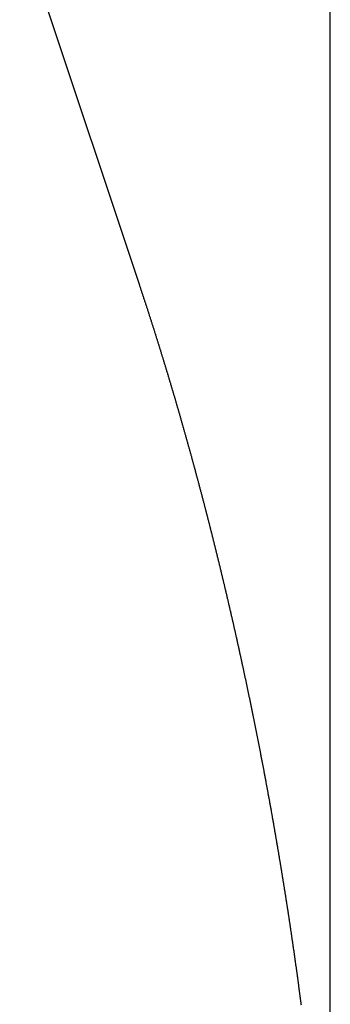
# Model space of a CAD drawing. Units: inches. Extents: x 11 to 407, y 4 to 292.
# Drawn here: x 173 to 174, y 231 to 231 of the extents above; entities that cross this region are included whole.
import ezdxf

# ---------------------------------------------------------------- set-up
doc = ezdxf.new("R2010")
doc.units = ezdxf.units.IN
doc.header["$MEASUREMENT"] = 0
doc.layers.add('M1', color=7, linetype='Continuous')

msp = doc.modelspace()

# ---------------------------------------------------------------- linework, layer by layer
at = {"layer": 'M1'}
for p, q in [((173.5844, 230.71539), (173.5844, 235.21465)), ((173.4344, 231.44037), (173.49209, 231.26731)), ((173.49209, 231.26731), (173.49221, 231.26694)), ((173.49221, 231.26694), (173.49233, 231.26658)), ((173.49233, 231.26658), (173.49245, 231.26621)), ((173.49245, 231.26621), (173.49257, 231.26585)), ((173.49257, 231.26585), (173.49269, 231.26548)), ((173.49269, 231.26548), (173.49281, 231.26512)), ((173.49281, 231.26512), (173.49293, 231.26475)), ((173.49293, 231.26475), (173.49306, 231.26439)), ((173.49306, 231.26439), (173.49318, 231.26402)), ((173.49318, 231.26402), (173.4933, 231.26365)), ((173.4933, 231.26365), (173.49342, 231.26329)), ((173.49342, 231.26329), (173.49354, 231.26292)), ((173.49354, 231.26292), (173.49366, 231.26256)), ((173.49366, 231.26256), (173.49378, 231.26219)), ((173.49378, 231.26219), (173.4939, 231.26183)), ((173.4939, 231.26183), (173.49402, 231.26146)), ((173.49402, 231.26146), (173.49414, 231.26109)), ((173.49414, 231.26109), (173.49426, 231.26073)), ((173.49426, 231.26073), (173.49438, 231.26036)), ((173.49438, 231.26036), (173.4945, 231.26)), ((173.4945, 231.26), (173.49462, 231.25963)), ((173.49462, 231.25963), (173.49474, 231.25926)), ((173.49474, 231.25926), (173.49486, 231.2589)), ((173.49486, 231.2589), (173.49498, 231.25853)), ((173.49498, 231.25853), (173.4951, 231.25817)), ((173.4951, 231.25817), (173.49522, 231.2578)), ((173.49522, 231.2578), (173.49534, 231.25743)), ((173.49534, 231.25743), (173.49546, 231.25707)), ((173.49546, 231.25707), (173.49558, 231.2567)), ((173.49558, 231.2567), (173.4957, 231.25634)), ((173.4957, 231.25634), (173.49582, 231.25597)), ((173.49582, 231.25597), (173.49594, 231.2556)), ((173.49594, 231.2556), (173.49606, 231.25524)), ((173.49606, 231.25524), (173.49617, 231.25487)), ((173.49617, 231.25487), (173.49629, 231.25451)), ((173.49629, 231.25451), (173.49641, 231.25414)), ((173.49641, 231.25414), (173.49653, 231.25377)), ((173.49653, 231.25377), (173.49665, 231.25341)), ((173.49665, 231.25341), (173.49677, 231.25304)), ((173.49677, 231.25304), (173.49688, 231.25267)), ((173.49688, 231.25267), (173.497, 231.25231)), ((173.497, 231.25231), (173.49712, 231.25194)), ((173.49712, 231.25194), (173.49724, 231.25157)), ((173.49724, 231.25157), (173.49736, 231.25121)), ((173.49736, 231.25121), (173.49747, 231.25084)), ((173.49747, 231.25084), (173.49759, 231.25047)), ((173.49759, 231.25047), (173.49771, 231.25011)), ((173.49771, 231.25011), (173.49782, 231.24974)), ((173.49782, 231.24974), (173.49794, 231.24937)), ((173.49794, 231.24937), (173.49806, 231.24901)), ((173.49806, 231.24901), (173.49818, 231.24864)), ((173.49818, 231.24864), (173.49829, 231.24827)), ((173.49829, 231.24827), (173.49841, 231.24791)), ((173.49841, 231.24791), (173.49853, 231.24754)), ((173.49853, 231.24754), (173.49864, 231.24717)), ((173.49864, 231.24717), (173.49876, 231.24681)), ((173.49876, 231.24681), (173.49888, 231.24644)), ((173.49888, 231.24644), (173.49899, 231.24607)), ((173.49899, 231.24607), (173.49911, 231.2457)), ((173.49911, 231.2457), (173.49923, 231.24534)), ((173.49923, 231.24534), (173.49934, 231.24497)), ((173.49934, 231.24497), (173.49946, 231.2446)), ((173.49946, 231.2446), (173.49957, 231.24423)), ((173.49957, 231.24423), (173.49969, 231.24387)), ((173.49969, 231.24387), (173.49981, 231.2435)), ((173.49981, 231.2435), (173.49992, 231.24313)), ((173.49992, 231.24313), (173.50004, 231.24276)), ((173.50004, 231.24276), (173.50015, 231.24239)), ((173.50015, 231.24239), (173.50027, 231.24203)), ((173.50027, 231.24203), (173.50038, 231.24166)), ((173.50038, 231.24166), (173.5005, 231.24129)), ((173.5005, 231.24129), (173.50061, 231.24092)), ((173.50061, 231.24092), (173.50073, 231.24055)), ((173.50073, 231.24055), (173.50084, 231.24019)), ((173.50084, 231.24019), (173.50096, 231.23982)), ((173.50096, 231.23982), (173.50107, 231.23945)), ((173.50107, 231.23945), (173.50119, 231.23908)), ((173.50119, 231.23908), (173.5013, 231.23872)), ((173.5013, 231.23872), (173.50142, 231.23835)), ((173.50142, 231.23835), (173.50153, 231.23798)), ((173.50153, 231.23798), (173.50165, 231.23761)), ((173.50165, 231.23761), (173.50176, 231.23725)), ((173.50176, 231.23725), (173.50188, 231.23688)), ((173.50188, 231.23688), (173.50199, 231.23651)), ((173.50199, 231.23651), (173.5021, 231.23614)), ((173.5021, 231.23614), (173.50222, 231.23578)), ((173.50222, 231.23578), (173.50233, 231.23541)), ((173.50233, 231.23541), (173.50244, 231.23504)), ((173.50244, 231.23504), (173.50256, 231.23468)), ((173.50256, 231.23468), (173.50267, 231.23431)), ((173.50267, 231.23431), (173.50278, 231.23394)), ((173.50278, 231.23394), (173.5029, 231.23358)), ((173.5029, 231.23358), (173.50301, 231.23321)), ((173.50301, 231.23321), (173.50312, 231.23284)), ((173.50312, 231.23284), (173.50323, 231.23248)), ((173.50323, 231.23248), (173.50335, 231.23211)), ((173.50335, 231.23211), (173.50346, 231.23174)), ((173.50346, 231.23174), (173.50357, 231.23138)), ((173.50357, 231.23138), (173.50368, 231.23101)), ((173.50368, 231.23101), (173.5038, 231.23064)), ((173.5038, 231.23064), (173.50391, 231.23028)), ((173.50391, 231.23028), (173.50402, 231.22991)), ((173.50402, 231.22991), (173.50413, 231.22954)), ((173.50413, 231.22954), (173.50424, 231.22918)), ((173.50424, 231.22918), (173.50436, 231.22881)), ((173.50436, 231.22881), (173.50447, 231.22844)), ((173.50447, 231.22844), (173.50458, 231.22807)), ((173.50458, 231.22807), (173.50469, 231.22771)), ((173.50469, 231.22771), (173.5048, 231.22734)), ((173.5048, 231.22734), (173.50491, 231.22697)), ((173.50491, 231.22697), (173.50503, 231.2266)), ((173.50503, 231.2266), (173.50514, 231.22623)), ((173.50514, 231.22623), (173.50525, 231.22586)), ((173.50525, 231.22586), (173.50536, 231.22549)), ((173.50536, 231.22549), (173.50547, 231.22512)), ((173.50547, 231.22512), (173.50559, 231.22475)), ((173.50559, 231.22475), (173.5057, 231.22438)), ((173.5057, 231.22438), (173.50581, 231.224)), ((173.50581, 231.224), (173.50592, 231.22363)), ((173.50592, 231.22363), (173.50603, 231.22326)), ((173.50603, 231.22326), (173.50615, 231.22288)), ((173.50615, 231.22288), (173.50626, 231.22251)), ((173.50626, 231.22251), (173.50637, 231.22213)), ((173.50637, 231.22213), (173.50648, 231.22176)), ((173.50648, 231.22176), (173.5066, 231.22138)), ((173.5066, 231.22138), (173.50671, 231.221)), ((173.50671, 231.221), (173.50682, 231.22063)), ((173.50682, 231.22063), (173.50694, 231.22025)), ((173.50694, 231.22025), (173.50705, 231.21987)), ((173.50705, 231.21987), (173.50716, 231.21949)), ((173.50716, 231.21949), (173.50727, 231.21911)), ((173.50727, 231.21911), (173.50739, 231.21873)), ((173.50739, 231.21873), (173.5075, 231.21835)), ((173.5075, 231.21835), (173.50761, 231.21797)), ((173.50761, 231.21797), (173.50773, 231.21759)), ((173.50773, 231.21759), (173.50784, 231.21721)), ((173.50784, 231.21721), (173.50795, 231.21683)), ((173.50795, 231.21683), (173.50806, 231.21645)), ((173.50806, 231.21645), (173.50818, 231.21607)), ((173.50818, 231.21607), (173.50829, 231.21569)), ((173.50829, 231.21569), (173.5084, 231.21531)), ((173.5084, 231.21531), (173.50851, 231.21493)), ((173.50851, 231.21493), (173.50863, 231.21455)), ((173.50863, 231.21455), (173.50874, 231.21417)), ((173.50874, 231.21417), (173.50885, 231.21378)), ((173.50885, 231.21378), (173.50896, 231.2134)), ((173.50896, 231.2134), (173.50908, 231.21302)), ((173.50908, 231.21302), (173.50919, 231.21264)), ((173.50919, 231.21264), (173.5093, 231.21226)), ((173.5093, 231.21226), (173.50941, 231.21188)), ((173.50941, 231.21188), (173.50952, 231.2115)), ((173.50952, 231.2115), (173.50963, 231.21112)), ((173.50963, 231.21112), (173.50974, 231.21074)), ((173.50974, 231.21074), (173.50986, 231.21035)), ((173.50986, 231.21035), (173.50997, 231.20997)), ((173.50997, 231.20997), (173.51008, 231.20959)), ((173.51008, 231.20959), (173.51019, 231.20921)), ((173.51019, 231.20921), (173.5103, 231.20883)), ((173.5103, 231.20883), (173.51041, 231.20845)), ((173.51041, 231.20845), (173.51052, 231.20807)), ((173.51052, 231.20807), (173.51063, 231.20769)), ((173.51063, 231.20769), (173.51074, 231.20731)), ((173.51074, 231.20731), (173.51085, 231.20693)), ((173.51085, 231.20693), (173.51096, 231.20655)), ((173.51096, 231.20655), (173.51107, 231.20617)), ((173.51107, 231.20617), (173.51118, 231.20579)), ((173.51118, 231.20579), (173.51129, 231.20541)), ((173.51129, 231.20541), (173.5114, 231.20503)), ((173.5114, 231.20503), (173.51151, 231.20466)), ((173.51151, 231.20466), (173.51162, 231.20428)), ((173.51162, 231.20428), (173.51173, 231.2039)), ((173.51173, 231.2039), (173.51184, 231.20352)), ((173.51184, 231.20352), (173.51194, 231.20314)), ((173.51194, 231.20314), (173.51205, 231.20276)), ((173.51205, 231.20276), (173.51216, 231.20238)), ((173.51216, 231.20238), (173.51227, 231.202)), ((173.51227, 231.202), (173.51238, 231.20162)), ((173.51238, 231.20162), (173.51249, 231.20124)), ((173.51249, 231.20124), (173.5126, 231.20086)), ((173.5126, 231.20086), (173.51271, 231.20048)), ((173.51271, 231.20048), (173.51281, 231.20009)), ((173.51281, 231.20009), (173.51292, 231.19971)), ((173.51292, 231.19971), (173.51303, 231.19933)), ((173.51303, 231.19933), (173.51314, 231.19895)), ((173.51314, 231.19895), (173.51325, 231.19857)), ((173.51325, 231.19857), (173.51336, 231.19819)), ((173.51336, 231.19819), (173.51346, 231.19781)), ((173.51346, 231.19781), (173.51357, 231.19743)), ((173.51357, 231.19743), (173.51368, 231.19705)), ((173.51368, 231.19705), (173.51379, 231.19667)), ((173.51379, 231.19667), (173.51389, 231.19629)), ((173.51389, 231.19629), (173.514, 231.19591)), ((173.514, 231.19591), (173.51411, 231.19552)), ((173.51411, 231.19552), (173.51422, 231.19514)), ((173.51422, 231.19514), (173.51432, 231.19476)), ((173.51432, 231.19476), (173.51443, 231.19438)), ((173.51443, 231.19438), (173.51454, 231.194)), ((173.51454, 231.194), (173.51465, 231.19362)), ((173.51465, 231.19362), (173.51475, 231.19324)), ((173.51475, 231.19324), (173.51486, 231.19286)), ((173.51486, 231.19286), (173.51497, 231.19248)), ((173.51497, 231.19248), (173.51507, 231.1921)), ((173.51507, 231.1921), (173.51518, 231.19171)), ((173.51518, 231.19171), (173.51529, 231.19133)), ((173.51529, 231.19133), (173.51539, 231.19095)), ((173.51539, 231.19095), (173.5155, 231.19057)), ((173.5155, 231.19057), (173.5156, 231.19019)), ((173.5156, 231.19019), (173.51571, 231.18981)), ((173.51571, 231.18981), (173.51582, 231.18943)), ((173.51582, 231.18943), (173.51592, 231.18905)), ((173.51592, 231.18905), (173.51603, 231.18867)), ((173.51603, 231.18867), (173.51613, 231.18829)), ((173.51613, 231.18829), (173.51624, 231.18791)), ((173.51624, 231.18791), (173.51634, 231.18753)), ((173.51634, 231.18753), (173.51645, 231.18715)), ((173.51645, 231.18715), (173.51655, 231.18677)), ((173.51655, 231.18677), (173.51666, 231.18639)), ((173.51666, 231.18639), (173.51676, 231.18601)), ((173.51676, 231.18601), (173.51687, 231.18563)), ((173.51687, 231.18563), (173.51697, 231.18525)), ((173.51697, 231.18525), (173.51708, 231.18487)), ((173.51708, 231.18487), (173.51718, 231.18449)), ((173.51718, 231.18449), (173.51729, 231.18411)), ((173.51729, 231.18411), (173.51739, 231.18373)), ((173.51739, 231.18373), (173.5175, 231.18335)), ((173.5175, 231.18335), (173.5176, 231.18297)), ((173.5176, 231.18297), (173.51771, 231.18258)), ((173.51771, 231.18258), (173.51781, 231.1822)), ((173.51781, 231.1822), (173.51791, 231.18182)), ((173.51791, 231.18182), (173.51802, 231.18144)), ((173.51802, 231.18144), (173.51812, 231.18106)), ((173.51812, 231.18106), (173.51823, 231.18067)), ((173.51823, 231.18067), (173.51833, 231.18029)), ((173.51833, 231.18029), (173.51844, 231.17991)), ((173.51844, 231.17991), (173.51854, 231.17953)), ((173.51854, 231.17953), (173.51864, 231.17914)), ((173.51864, 231.17914), (173.51875, 231.17876)), ((173.51875, 231.17876), (173.51885, 231.17837)), ((173.51885, 231.17837), (173.51896, 231.17799)), ((173.51896, 231.17799), (173.51906, 231.1776)), ((173.51906, 231.1776), (173.51916, 231.17722)), ((173.51916, 231.17722), (173.51927, 231.17683)), ((173.51927, 231.17683), (173.51937, 231.17645)), ((173.51937, 231.17645), (173.51948, 231.17606)), ((173.51948, 231.17606), (173.51958, 231.17567)), ((173.51958, 231.17567), (173.51969, 231.17528)), ((173.51969, 231.17528), (173.51979, 231.1749)), ((173.51979, 231.1749), (173.5199, 231.17451)), ((173.5199, 231.17451), (173.52, 231.17412)), ((173.52, 231.17412), (173.5201, 231.17373)), ((173.5201, 231.17373), (173.52021, 231.17334)), ((173.52021, 231.17334), (173.52031, 231.17295)), ((173.52031, 231.17295), (173.52042, 231.17256)), ((173.52042, 231.17256), (173.52052, 231.17217)), ((173.52052, 231.17217), (173.52063, 231.17178)), ((173.52063, 231.17178), (173.52073, 231.17139)), ((173.52073, 231.17139), (173.52083, 231.171)), ((173.52083, 231.171), (173.52094, 231.17061)), ((173.52094, 231.17061), (173.52104, 231.17022)), ((173.52104, 231.17022), (173.52115, 231.16983)), ((173.52115, 231.16983), (173.52125, 231.16944)), ((173.52125, 231.16944), (173.52135, 231.16905)), ((173.52135, 231.16905), (173.52146, 231.16866)), ((173.52146, 231.16866), (173.52156, 231.16827)), ((173.52156, 231.16827), (173.52166, 231.16787)), ((173.52166, 231.16787), (173.52177, 231.16748)), ((173.52177, 231.16748), (173.52187, 231.16709)), ((173.52187, 231.16709), (173.52197, 231.1667)), ((173.52197, 231.1667), (173.52208, 231.16631)), ((173.52208, 231.16631), (173.52218, 231.16592)), ((173.52218, 231.16592), (173.52228, 231.16553)), ((173.52228, 231.16553), (173.52239, 231.16514)), ((173.52239, 231.16514), (173.52249, 231.16475)), ((173.52249, 231.16475), (173.52259, 231.16436)), ((173.52259, 231.16436), (173.52269, 231.16397)), ((173.52269, 231.16397), (173.5228, 231.16358)), ((173.5228, 231.16358), (173.5229, 231.16319)), ((173.5229, 231.16319), (173.523, 231.1628)), ((173.523, 231.1628), (173.5231, 231.16241)), ((173.5231, 231.16241), (173.5232, 231.16202)), ((173.5232, 231.16202), (173.52331, 231.16163)), ((173.52331, 231.16163), (173.52341, 231.16124)), ((173.52341, 231.16124), (173.52351, 231.16085)), ((173.52351, 231.16085), (173.52361, 231.16046)), ((173.52361, 231.16046), (173.52371, 231.16007)), ((173.52371, 231.16007), (173.52381, 231.15968)), ((173.52381, 231.15968), (173.52391, 231.15929)), ((173.52391, 231.15929), (173.52401, 231.1589)), ((173.52401, 231.1589), (173.52412, 231.15851)), ((173.52412, 231.15851), (173.52422, 231.15812)), ((173.52422, 231.15812), (173.52432, 231.15773)), ((173.52432, 231.15773), (173.52442, 231.15734)), ((173.52442, 231.15734), (173.52452, 231.15695)), ((173.52452, 231.15695), (173.52462, 231.15656)), ((173.52462, 231.15656), (173.52472, 231.15617)), ((173.52472, 231.15617), (173.52482, 231.15578)), ((173.52482, 231.15578), (173.52492, 231.15539)), ((173.52492, 231.15539), (173.52502, 231.155)), ((173.52502, 231.155), (173.52512, 231.15461)), ((173.52512, 231.15461), (173.52522, 231.15422)), ((173.52522, 231.15422), (173.52532, 231.15383)), ((173.52532, 231.15383), (173.52542, 231.15344)), ((173.52542, 231.15344), (173.52552, 231.15305)), ((173.52552, 231.15305), (173.52562, 231.15266)), ((173.52562, 231.15266), (173.52572, 231.15226)), ((173.52572, 231.15226), (173.52582, 231.15187)), ((173.52582, 231.15187), (173.52592, 231.15148)), ((173.52592, 231.15148), (173.52602, 231.15109)), ((173.52602, 231.15109), (173.52612, 231.1507)), ((173.52612, 231.1507), (173.52622, 231.15031)), ((173.52622, 231.15031), (173.52632, 231.14992)), ((173.52632, 231.14992), (173.52642, 231.14953)), ((173.52642, 231.14953), (173.52652, 231.14914)), ((173.52652, 231.14914), (173.52661, 231.14875)), ((173.52661, 231.14875), (173.52671, 231.14836)), ((173.52671, 231.14836), (173.52681, 231.14797)), ((173.52681, 231.14797), (173.52691, 231.14757)), ((173.52691, 231.14757), (173.52701, 231.14718)), ((173.52701, 231.14718), (173.52711, 231.14679)), ((173.52711, 231.14679), (173.52721, 231.1464)), ((173.52721, 231.1464), (173.5273, 231.14601)), ((173.5273, 231.14601), (173.5274, 231.14562)), ((173.5274, 231.14562), (173.5275, 231.14523)), ((173.5275, 231.14523), (173.5276, 231.14484)), ((173.5276, 231.14484), (173.5277, 231.14445)), ((173.5277, 231.14445), (173.5278, 231.14406)), ((173.5278, 231.14406), (173.52789, 231.14367)), ((173.52789, 231.14367), (173.52799, 231.14327)), ((173.52799, 231.14327), (173.52809, 231.14288)), ((173.52809, 231.14288), (173.52819, 231.14249)), ((173.52819, 231.14249), (173.52828, 231.1421)), ((173.52828, 231.1421), (173.52838, 231.14171)), ((173.52838, 231.14171), (173.52848, 231.14132)), ((173.52848, 231.14132), (173.52857, 231.14093)), ((173.52857, 231.14093), (173.52867, 231.14054)), ((173.52867, 231.14054), (173.52877, 231.14015)), ((173.52877, 231.14015), (173.52887, 231.13976)), ((173.52887, 231.13976), (173.52896, 231.13937)), ((173.52896, 231.13937), (173.52906, 231.13898)), ((173.52906, 231.13898), (173.52916, 231.13859)), ((173.52916, 231.13859), (173.52925, 231.1382)), ((173.52925, 231.1382), (173.52935, 231.13781)), ((173.52935, 231.13781), (173.52944, 231.13742)), ((173.52944, 231.13742), (173.52954, 231.13703)), ((173.52954, 231.13703), (173.52964, 231.13663)), ((173.52964, 231.13663), (173.52973, 231.13624)), ((173.52973, 231.13624), (173.52983, 231.13585)), ((173.52983, 231.13585), (173.52993, 231.13546)), ((173.52993, 231.13546), (173.53002, 231.13507)), ((173.53002, 231.13507), (173.53012, 231.13468)), ((173.53012, 231.13468), (173.53021, 231.13429)), ((173.53021, 231.13429), (173.53031, 231.13389)), ((173.53031, 231.13389), (173.5304, 231.1335)), ((173.5304, 231.1335), (173.5305, 231.13311)), ((173.5305, 231.13311), (173.5306, 231.13272)), ((173.5306, 231.13272), (173.53069, 231.13232)), ((173.53069, 231.13232), (173.53079, 231.13193)), ((173.53079, 231.13193), (173.53088, 231.13154)), ((173.53088, 231.13154), (173.53098, 231.13115)), ((173.53098, 231.13115), (173.53107, 231.13075)), ((173.53107, 231.13075), (173.53117, 231.13036)), ((173.53117, 231.13036), (173.53127, 231.12996)), ((173.53127, 231.12996), (173.53136, 231.12957)), ((173.53136, 231.12957), (173.53146, 231.12917)), ((173.53146, 231.12917), (173.53155, 231.12878)), ((173.53155, 231.12878), (173.53165, 231.12838)), ((173.53165, 231.12838), (173.53174, 231.12799)), ((173.53174, 231.12799), (173.53184, 231.12759)), ((173.53184, 231.12759), (173.53193, 231.1272)), ((173.53193, 231.1272), (173.53203, 231.1268)), ((173.53203, 231.1268), (173.53212, 231.12641)), ((173.53212, 231.12641), (173.53222, 231.12601)), ((173.53222, 231.12601), (173.53231, 231.12561)), ((173.53231, 231.12561), (173.53241, 231.12522)), ((173.53241, 231.12522), (173.5325, 231.12482)), ((173.5325, 231.12482), (173.5326, 231.12442)), ((173.5326, 231.12442), (173.53269, 231.12403)), ((173.53269, 231.12403), (173.53279, 231.12363)), ((173.53279, 231.12363), (173.53288, 231.12323)), ((173.53288, 231.12323), (173.53298, 231.12284)), ((173.53298, 231.12284), (173.53307, 231.12244)), ((173.53307, 231.12244), (173.53317, 231.12204)), ((173.53317, 231.12204), (173.53326, 231.12164)), ((173.53326, 231.12164), (173.53335, 231.12125)), ((173.53335, 231.12125), (173.53345, 231.12085)), ((173.53345, 231.12085), (173.53354, 231.12045)), ((173.53354, 231.12045), (173.53364, 231.12006)), ((173.53364, 231.12006), (173.53373, 231.11966)), ((173.53373, 231.11966), (173.53382, 231.11926)), ((173.53382, 231.11926), (173.53392, 231.11886)), ((173.53392, 231.11886), (173.53401, 231.11847)), ((173.53401, 231.11847), (173.53411, 231.11807)), ((173.53411, 231.11807), (173.5342, 231.11767)), ((173.5342, 231.11767), (173.53429, 231.11728)), ((173.53429, 231.11728), (173.53439, 231.11688)), ((173.53439, 231.11688), (173.53448, 231.11648)), ((173.53448, 231.11648), (173.53457, 231.11609)), ((173.53457, 231.11609), (173.53466, 231.11569)), ((173.53466, 231.11569), (173.53476, 231.11529)), ((173.53476, 231.11529), (173.53485, 231.1149)), ((173.53485, 231.1149), (173.53494, 231.1145)), ((173.53494, 231.1145), (173.53504, 231.1141)), ((173.53504, 231.1141), (173.53513, 231.1137)), ((173.53513, 231.1137), (173.53522, 231.11331)), ((173.53522, 231.11331), (173.53531, 231.11291)), ((173.53531, 231.11291), (173.5354, 231.11251)), ((173.5354, 231.11251), (173.5355, 231.11212)), ((173.5355, 231.11212), (173.53559, 231.11172)), ((173.53559, 231.11172), (173.53568, 231.11132)), ((173.53568, 231.11132), (173.53577, 231.11093)), ((173.53577, 231.11093), (173.53586, 231.11053)), ((173.53586, 231.11053), (173.53596, 231.11013)), ((173.53596, 231.11013), (173.53605, 231.10974)), ((173.53605, 231.10974), (173.53614, 231.10934)), ((173.53614, 231.10934), (173.53623, 231.10894)), ((173.53623, 231.10894), (173.53632, 231.10855)), ((173.53632, 231.10855), (173.53641, 231.10815)), ((173.53641, 231.10815), (173.5365, 231.10775)), ((173.5365, 231.10775), (173.5366, 231.10736)), ((173.5366, 231.10736), (173.53669, 231.10696)), ((173.53669, 231.10696), (173.53678, 231.10656)), ((173.53678, 231.10656), (173.53687, 231.10617)), ((173.53687, 231.10617), (173.53696, 231.10577)), ((173.53696, 231.10577), (173.53705, 231.10537)), ((173.53705, 231.10537), (173.53714, 231.10497)), ((173.53714, 231.10497), (173.53723, 231.10458)), ((173.53723, 231.10458), (173.53732, 231.10418)), ((173.53732, 231.10418), (173.53741, 231.10378)), ((173.53741, 231.10378), (173.5375, 231.10338)), ((173.5375, 231.10338), (173.53759, 231.10299)), ((173.53759, 231.10299), (173.53768, 231.10259)), ((173.53768, 231.10259), (173.53777, 231.10219)), ((173.53777, 231.10219), (173.53786, 231.10179)), ((173.53786, 231.10179), (173.53795, 231.1014)), ((173.53795, 231.1014), (173.53804, 231.101)), ((173.53804, 231.101), (173.53813, 231.1006)), ((173.53813, 231.1006), (173.53822, 231.10021)), ((173.53822, 231.10021), (173.53831, 231.09981)), ((173.53831, 231.09981), (173.5384, 231.09941)), ((173.5384, 231.09941), (173.53849, 231.09901)), ((173.53849, 231.09901), (173.53858, 231.09861)), ((173.53858, 231.09861), (173.53867, 231.09822)), ((173.53867, 231.09822), (173.53876, 231.09782)), ((173.53876, 231.09782), (173.53885, 231.09742)), ((173.53885, 231.09742), (173.53894, 231.09702)), ((173.53894, 231.09702), (173.53902, 231.09663)), ((173.53902, 231.09663), (173.53911, 231.09623)), ((173.53911, 231.09623), (173.5392, 231.09583)), ((173.5392, 231.09583), (173.53929, 231.09543)), ((173.53929, 231.09543), (173.53938, 231.09504)), ((173.53938, 231.09504), (173.53947, 231.09464)), ((173.53947, 231.09464), (173.53956, 231.09424)), ((173.53956, 231.09424), (173.53964, 231.09384)), ((173.53964, 231.09384), (173.53973, 231.09345)), ((173.53973, 231.09345), (173.53982, 231.09305)), ((173.53982, 231.09305), (173.53991, 231.09265)), ((173.53991, 231.09265), (173.54, 231.09225)), ((173.54, 231.09225), (173.54008, 231.09186)), ((173.54008, 231.09186), (173.54017, 231.09146)), ((173.54017, 231.09146), (173.54026, 231.09106)), ((173.54026, 231.09106), (173.54035, 231.09066)), ((173.54035, 231.09066), (173.54043, 231.09027)), ((173.54043, 231.09027), (173.54052, 231.08987)), ((173.54052, 231.08987), (173.54061, 231.08947)), ((173.54061, 231.08947), (173.5407, 231.08907)), ((173.5407, 231.08907), (173.54078, 231.08867)), ((173.54078, 231.08867), (173.54087, 231.08828)), ((173.54087, 231.08828), (173.54096, 231.08788)), ((173.54096, 231.08788), (173.54104, 231.08748)), ((173.54104, 231.08748), (173.54113, 231.08708)), ((173.54113, 231.08708), (173.54122, 231.08668)), ((173.54122, 231.08668), (173.54131, 231.08629)), ((173.54131, 231.08629), (173.54139, 231.08589)), ((173.54139, 231.08589), (173.54148, 231.08549)), ((173.54148, 231.08549), (173.54157, 231.08509)), ((173.54157, 231.08509), (173.54165, 231.08469)), ((173.54165, 231.08469), (173.54174, 231.08429)), ((173.54174, 231.08429), (173.54182, 231.0839)), ((173.54182, 231.0839), (173.54191, 231.0835)), ((173.54191, 231.0835), (173.542, 231.0831)), ((173.542, 231.0831), (173.54208, 231.0827)), ((173.54208, 231.0827), (173.54217, 231.0823)), ((173.54217, 231.0823), (173.54226, 231.0819)), ((173.54226, 231.0819), (173.54234, 231.0815)), ((173.54234, 231.0815), (173.54243, 231.0811)), ((173.54243, 231.0811), (173.54251, 231.0807)), ((173.54251, 231.0807), (173.5426, 231.0803)), ((173.5426, 231.0803), (173.54268, 231.0799)), ((173.54268, 231.0799), (173.54277, 231.0795)), ((173.54277, 231.0795), (173.54286, 231.0791)), ((173.54286, 231.0791), (173.54294, 231.07871)), ((173.54294, 231.07871), (173.54303, 231.07831)), ((173.54303, 231.07831), (173.54311, 231.07791)), ((173.54311, 231.07791), (173.5432, 231.07751)), ((173.5432, 231.07751), (173.54328, 231.07711)), ((173.54328, 231.07711), (173.54337, 231.07671)), ((173.54337, 231.07671), (173.54345, 231.07631)), ((173.54345, 231.07631), (173.54354, 231.07591)), ((173.54354, 231.07591), (173.54362, 231.07551)), ((173.54362, 231.07551), (173.54371, 231.07511)), ((173.54371, 231.07511), (173.54379, 231.07471)), ((173.54379, 231.07471), (173.54388, 231.0743)), ((173.54388, 231.0743), (173.54396, 231.0739)), ((173.54396, 231.0739), (173.54404, 231.0735)), ((173.54404, 231.0735), (173.54413, 231.0731)), ((173.54413, 231.0731), (173.54421, 231.0727)), ((173.54421, 231.0727), (173.5443, 231.0723)), ((173.5443, 231.0723), (173.54438, 231.0719)), ((173.54438, 231.0719), (173.54447, 231.0715)), ((173.54447, 231.0715), (173.54455, 231.0711)), ((173.54455, 231.0711), (173.54463, 231.0707)), ((173.54463, 231.0707), (173.54472, 231.0703)), ((173.54472, 231.0703), (173.5448, 231.0699)), ((173.5448, 231.0699), (173.54488, 231.0695)), ((173.54488, 231.0695), (173.54497, 231.0691)), ((173.54497, 231.0691), (173.54505, 231.0687)), ((173.54505, 231.0687), (173.54513, 231.0683)), ((173.54513, 231.0683), (173.54522, 231.0679)), ((173.54522, 231.0679), (173.5453, 231.0675)), ((173.5453, 231.0675), (173.54538, 231.0671)), ((173.54538, 231.0671), (173.54547, 231.0667)), ((173.54547, 231.0667), (173.54555, 231.0663)), ((173.54555, 231.0663), (173.54563, 231.0659)), ((173.54563, 231.0659), (173.54572, 231.0655)), ((173.54572, 231.0655), (173.5458, 231.0651)), ((173.5458, 231.0651), (173.54588, 231.0647)), ((173.54588, 231.0647), (173.54596, 231.0643)), ((173.54596, 231.0643), (173.54605, 231.0639)), ((173.54605, 231.0639), (173.54613, 231.0635)), ((173.54613, 231.0635), (173.54621, 231.0631)), ((173.54621, 231.0631), (173.54629, 231.0627)), ((173.54629, 231.0627), (173.54637, 231.0623)), ((173.54637, 231.0623), (173.54646, 231.0619)), ((173.54646, 231.0619), (173.54654, 231.06149)), ((173.54654, 231.06149), (173.54662, 231.06109)), ((173.54662, 231.06109), (173.5467, 231.06069)), ((173.5467, 231.06069), (173.54678, 231.06029)), ((173.54678, 231.06029), (173.54686, 231.05989)), ((173.54686, 231.05989), (173.54695, 231.05949)), ((173.54695, 231.05949), (173.54703, 231.05909)), ((173.54703, 231.05909), (173.54711, 231.05869)), ((173.54711, 231.05869), (173.54719, 231.05829)), ((173.54719, 231.05829), (173.54727, 231.05789)), ((173.54727, 231.05789), (173.54735, 231.05749)), ((173.54735, 231.05749), (173.54743, 231.05709)), ((173.54743, 231.05709), (173.54751, 231.05669)), ((173.54751, 231.05669), (173.5476, 231.05629)), ((173.5476, 231.05629), (173.54768, 231.05589)), ((173.54768, 231.05589), (173.54776, 231.05549)), ((173.54776, 231.05549), (173.54784, 231.05509)), ((173.54784, 231.05509), (173.54792, 231.05469)), ((173.54792, 231.05469), (173.548, 231.05428)), ((173.548, 231.05428), (173.54808, 231.05388)), ((173.54808, 231.05388), (173.54816, 231.05348)), ((173.54816, 231.05348), (173.54824, 231.05308)), ((173.54824, 231.05308), (173.54832, 231.05268)), ((173.54832, 231.05268), (173.5484, 231.05228)), ((173.5484, 231.05228), (173.54848, 231.05188)), ((173.54848, 231.05188), (173.54856, 231.05148)), ((173.54856, 231.05148), (173.54864, 231.05108)), ((173.54864, 231.05108), (173.54872, 231.05068)), ((173.54872, 231.05068), (173.5488, 231.05028)), ((173.5488, 231.05028), (173.54888, 231.04987)), ((173.54888, 231.04987), (173.54896, 231.04947)), ((173.54896, 231.04947), (173.54904, 231.04907)), ((173.54904, 231.04907), (173.54912, 231.04867)), ((173.54912, 231.04867), (173.54919, 231.04827)), ((173.54919, 231.04827), (173.54927, 231.04787)), ((173.54927, 231.04787), (173.54935, 231.04747)), ((173.54935, 231.04747), (173.54943, 231.04707)), ((173.54943, 231.04707), (173.54951, 231.04666)), ((173.54951, 231.04666), (173.54959, 231.04626)), ((173.54959, 231.04626), (173.54967, 231.04586)), ((173.54967, 231.04586), (173.54975, 231.04546)), ((173.54975, 231.04546), (173.54983, 231.04506)), ((173.54983, 231.04506), (173.5499, 231.04466)), ((173.5499, 231.04466), (173.54998, 231.04426)), ((173.54998, 231.04426), (173.55006, 231.04385)), ((173.55006, 231.04385), (173.55014, 231.04345)), ((173.55014, 231.04345), (173.55022, 231.04305)), ((173.55022, 231.04305), (173.5503, 231.04265)), ((173.5503, 231.04265), (173.55037, 231.04225)), ((173.55037, 231.04225), (173.55045, 231.04185)), ((173.55045, 231.04185), (173.55053, 231.04145)), ((173.55053, 231.04145), (173.55061, 231.04104)), ((173.55061, 231.04104), (173.55068, 231.04064)), ((173.55068, 231.04064), (173.55076, 231.04024)), ((173.55076, 231.04024), (173.55084, 231.03984)), ((173.55084, 231.03984), (173.55092, 231.03944)), ((173.55092, 231.03944), (173.55099, 231.03904)), ((173.55099, 231.03904), (173.55107, 231.03864)), ((173.55107, 231.03864), (173.55115, 231.03823)), ((173.55115, 231.03823), (173.55123, 231.03783)), ((173.55123, 231.03783), (173.5513, 231.03743)), ((173.5513, 231.03743), (173.55138, 231.03703)), ((173.55138, 231.03703), (173.55146, 231.03663)), ((173.55146, 231.03663), (173.55153, 231.03623)), ((173.55153, 231.03623), (173.55161, 231.03583)), ((173.55161, 231.03583), (173.55169, 231.03543)), ((173.55169, 231.03543), (173.55176, 231.03503)), ((173.55176, 231.03503), (173.55184, 231.03462)), ((173.55184, 231.03462), (173.55191, 231.03422)), ((173.55191, 231.03422), (173.55199, 231.03382)), ((173.55199, 231.03382), (173.55207, 231.03342)), ((173.55207, 231.03342), (173.55214, 231.03302)), ((173.55214, 231.03302), (173.55222, 231.03262)), ((173.55222, 231.03262), (173.55229, 231.03222)), ((173.55229, 231.03222), (173.55237, 231.03182)), ((173.55237, 231.03182), (173.55244, 231.03142)), ((173.55244, 231.03142), (173.55252, 231.03102)), ((173.55252, 231.03102), (173.5526, 231.03062)), ((173.5526, 231.03062), (173.55267, 231.03022)), ((173.55267, 231.03022), (173.55275, 231.02982)), ((173.55275, 231.02982), (173.55282, 231.02942)), ((173.55282, 231.02942), (173.5529, 231.02902)), ((173.5529, 231.02902), (173.55297, 231.02862)), ((173.55297, 231.02862), (173.55305, 231.02822)), ((173.55305, 231.02822), (173.55312, 231.02782)), ((173.55312, 231.02782), (173.5532, 231.02742)), ((173.5532, 231.02742), (173.55327, 231.02702)), ((173.55327, 231.02702), (173.55334, 231.02662)), ((173.55334, 231.02662), (173.55342, 231.02622)), ((173.55342, 231.02622), (173.55349, 231.02582)), ((173.55349, 231.02582), (173.55357, 231.02542)), ((173.55357, 231.02542), (173.55364, 231.02502)), ((173.55364, 231.02502), (173.55372, 231.02462)), ((173.55372, 231.02462), (173.55379, 231.02422)), ((173.55379, 231.02422), (173.55386, 231.02382)), ((173.55386, 231.02382), (173.55394, 231.02341)), ((173.55394, 231.02341), (173.55401, 231.02301)), ((173.55401, 231.02301), (173.55408, 231.02261)), ((173.55408, 231.02261), (173.55416, 231.02221)), ((173.55416, 231.02221), (173.55423, 231.02181)), ((173.55423, 231.02181), (173.5543, 231.02141)), ((173.5543, 231.02141), (173.55438, 231.02101)), ((173.55438, 231.02101), (173.55445, 231.02061)), ((173.55445, 231.02061), (173.55452, 231.02021)), ((173.55452, 231.02021), (173.5546, 231.01981)), ((173.5546, 231.01981), (173.55467, 231.01941)), ((173.55467, 231.01941), (173.55474, 231.01901)), ((173.55474, 231.01901), (173.55482, 231.01861)), ((173.55482, 231.01861), (173.55489, 231.01821)), ((173.55489, 231.01821), (173.55496, 231.01781)), ((173.55496, 231.01781), (173.55503, 231.0174)), ((173.55503, 231.0174), (173.55511, 231.017)), ((173.55511, 231.017), (173.55518, 231.0166)), ((173.55518, 231.0166), (173.55525, 231.0162)), ((173.55525, 231.0162), (173.55532, 231.0158)), ((173.55532, 231.0158), (173.5554, 231.0154)), ((173.5554, 231.0154), (173.55547, 231.015)), ((173.55547, 231.015), (173.55554, 231.0146)), ((173.55554, 231.0146), (173.55561, 231.0142)), ((173.55561, 231.0142), (173.55568, 231.0138)), ((173.55568, 231.0138), (173.55576, 231.0134)), ((173.55576, 231.0134), (173.55583, 231.01299)), ((173.55583, 231.01299), (173.5559, 231.01259)), ((173.5559, 231.01259), (173.55597, 231.01219)), ((173.55597, 231.01219), (173.55604, 231.01179)), ((173.55604, 231.01179), (173.55611, 231.01139)), ((173.55611, 231.01139), (173.55619, 231.01099)), ((173.55619, 231.01099), (173.55626, 231.01059)), ((173.55626, 231.01059), (173.55633, 231.01019)), ((173.55633, 231.01019), (173.5564, 231.00979)), ((173.5564, 231.00979), (173.55647, 231.00939)), ((173.55647, 231.00939), (173.55654, 231.00899)), ((173.55654, 231.00899), (173.55661, 231.00858)), ((173.55661, 231.00858), (173.55668, 231.00818)), ((173.55668, 231.00818), (173.55675, 231.00778)), ((173.55675, 231.00778), (173.55682, 231.00738)), ((173.55682, 231.00738), (173.55689, 231.00698)), ((173.55689, 231.00698), (173.55696, 231.00658)), ((173.55696, 231.00658), (173.55704, 231.00618)), ((173.55704, 231.00618), (173.55711, 231.00578)), ((173.55711, 231.00578), (173.55718, 231.00538)), ((173.55718, 231.00538), (173.55725, 231.00497)), ((173.55725, 231.00497), (173.55732, 231.00457)), ((173.55732, 231.00457), (173.55739, 231.00417)), ((173.55739, 231.00417), (173.55746, 231.00377)), ((173.55746, 231.00377), (173.55753, 231.00337)), ((173.55753, 231.00337), (173.55759, 231.00297)), ((173.55759, 231.00297), (173.55766, 231.00257)), ((173.55766, 231.00257), (173.55773, 231.00217)), ((173.55773, 231.00217), (173.5578, 231.00176)), ((173.5578, 231.00176), (173.55787, 231.00136)), ((173.55787, 231.00136), (173.55794, 231.00096)), ((173.55794, 231.00096), (173.55801, 231.00056)), ((173.55801, 231.00056), (173.55808, 231.00016)), ((173.55808, 231.00016), (173.55815, 230.99976)), ((173.55815, 230.99976), (173.55822, 230.99935)), ((173.55822, 230.99935), (173.55829, 230.99895)), ((173.55829, 230.99895), (173.55836, 230.99855)), ((173.55836, 230.99855), (173.55843, 230.99815)), ((173.55843, 230.99815), (173.55849, 230.99775)), ((173.55849, 230.99775), (173.55856, 230.99734)), ((173.55856, 230.99734), (173.55863, 230.99694)), ((173.55863, 230.99694), (173.5587, 230.99654)), ((173.5587, 230.99654), (173.55877, 230.99614)), ((173.55877, 230.99614), (173.55884, 230.99573)), ((173.55884, 230.99573), (173.55891, 230.99533)), ((173.55891, 230.99533), (173.55897, 230.99493)), ((173.55897, 230.99493), (173.55904, 230.99453)), ((173.55904, 230.99453), (173.55911, 230.99413)), ((173.55911, 230.99413), (173.55918, 230.99372)), ((173.55918, 230.99372), (173.55925, 230.99332)), ((173.55925, 230.99332), (173.55931, 230.99292)), ((173.55931, 230.99292), (173.55938, 230.99252)), ((173.55938, 230.99252), (173.55945, 230.99211)), ((173.55945, 230.99211), (173.55952, 230.99171)), ((173.55952, 230.99171), (173.55958, 230.99131)), ((173.55958, 230.99131), (173.55965, 230.99091)), ((173.55965, 230.99091), (173.55972, 230.99051)), ((173.55972, 230.99051), (173.55978, 230.99011)), ((173.55978, 230.99011), (173.55985, 230.98971)), ((173.55985, 230.98971), (173.55992, 230.9893)), ((173.55992, 230.9893), (173.55998, 230.9889)), ((173.55998, 230.9889), (173.56005, 230.9885)), ((173.56005, 230.9885), (173.56012, 230.9881)), ((173.56012, 230.9881), (173.56018, 230.9877)), ((173.56018, 230.9877), (173.56025, 230.9873)), ((173.56025, 230.9873), (173.56032, 230.9869)), ((173.56032, 230.9869), (173.56038, 230.9865)), ((173.56038, 230.9865), (173.56045, 230.9861)), ((173.56045, 230.9861), (173.56051, 230.9857)), ((173.56051, 230.9857), (173.56058, 230.9853)), ((173.56058, 230.9853), (173.56064, 230.98491)), ((173.56064, 230.98491), (173.56071, 230.98451)), ((173.56071, 230.98451), (173.56078, 230.98411)), ((173.56078, 230.98411), (173.56084, 230.98371)), ((173.56084, 230.98371), (173.56091, 230.98331)), ((173.56091, 230.98331), (173.56097, 230.98291)), ((173.56097, 230.98291), (173.56104, 230.98251)), ((173.56104, 230.98251), (173.5611, 230.98212)), ((173.5611, 230.98212), (173.56117, 230.98172)), ((173.56117, 230.98172), (173.56123, 230.98132)), ((173.56123, 230.98132), (173.56129, 230.98092)), ((173.56129, 230.98092), (173.56136, 230.98053)), ((173.56136, 230.98053), (173.56142, 230.98013)), ((173.56142, 230.98013), (173.56149, 230.97973)), ((173.56149, 230.97973), (173.56155, 230.97933)), ((173.56155, 230.97933), (173.56162, 230.97894)), ((173.56162, 230.97894), (173.56168, 230.97854)), ((173.56168, 230.97854), (173.56174, 230.97814)), ((173.56174, 230.97814), (173.56181, 230.97774)), ((173.56181, 230.97774), (173.56187, 230.97735)), ((173.56187, 230.97735), (173.56193, 230.97695)), ((173.56193, 230.97695), (173.562, 230.97655)), ((173.562, 230.97655), (173.56206, 230.97615)), ((173.56206, 230.97615), (173.56212, 230.97576)), ((173.56212, 230.97576), (173.56219, 230.97536)), ((173.56219, 230.97536), (173.56225, 230.97496)), ((173.56225, 230.97496), (173.56231, 230.97456)), ((173.56231, 230.97456), (173.56238, 230.97417)), ((173.56238, 230.97417), (173.56244, 230.97377)), ((173.56244, 230.97377), (173.5625, 230.97337)), ((173.5625, 230.97337), (173.56257, 230.97297)), ((173.56257, 230.97297), (173.56263, 230.97257)), ((173.56263, 230.97257), (173.56269, 230.97218)), ((173.56269, 230.97218), (173.56275, 230.97178)), ((173.56275, 230.97178), (173.56282, 230.97138)), ((173.56282, 230.97138), (173.56288, 230.97098)), ((173.56288, 230.97098), (173.56294, 230.97058)), ((173.56294, 230.97058), (173.563, 230.97018)), ((173.563, 230.97018), (173.56307, 230.96979)), ((173.56307, 230.96979), (173.56313, 230.96939)), ((173.56313, 230.96939), (173.56319, 230.96899)), ((173.56319, 230.96899), (173.56325, 230.96859)), ((173.56325, 230.96859), (173.56331, 230.96819)), ((173.56331, 230.96819), (173.56338, 230.96779)), ((173.56338, 230.96779), (173.56344, 230.96739)), ((173.56344, 230.96739), (173.5635, 230.967)), ((173.5635, 230.967), (173.56356, 230.9666)), ((173.56356, 230.9666), (173.56362, 230.9662)), ((173.56362, 230.9662), (173.56368, 230.9658)), ((173.56368, 230.9658), (173.56375, 230.9654)), ((173.56375, 230.9654), (173.56381, 230.965)), ((173.56381, 230.965), (173.56387, 230.9646)), ((173.56387, 230.9646), (173.56393, 230.96421)), ((173.56393, 230.96421), (173.56399, 230.96381)), ((173.56399, 230.96381), (173.56405, 230.96341)), ((173.56405, 230.96341), (173.56411, 230.96301)), ((173.56411, 230.96301), (173.56417, 230.96261)), ((173.56417, 230.96261), (173.56423, 230.96221)), ((173.56423, 230.96221), (173.5643, 230.96182)), ((173.5643, 230.96182), (173.56436, 230.96142)), ((173.56436, 230.96142), (173.56442, 230.96102)), ((173.56442, 230.96102), (173.56448, 230.96062)), ((173.56448, 230.96062), (173.56454, 230.96022)), ((173.56454, 230.96022), (173.5646, 230.95982)), ((173.5646, 230.95982), (173.56466, 230.95943)), ((173.56466, 230.95943), (173.56472, 230.95903)), ((173.56472, 230.95903), (173.56478, 230.95863)), ((173.56478, 230.95863), (173.56484, 230.95823)), ((173.56484, 230.95823), (173.5649, 230.95783)), ((173.5649, 230.95783), (173.56496, 230.95743)), ((173.56496, 230.95743), (173.56502, 230.95703)), ((173.56502, 230.95703), (173.56508, 230.95664)), ((173.56508, 230.95664), (173.56514, 230.95624)), ((173.56514, 230.95624), (173.56519, 230.95584)), ((173.56519, 230.95584), (173.56525, 230.95544)), ((173.56525, 230.95544), (173.56531, 230.95504)), ((173.56531, 230.95504), (173.56537, 230.95464)), ((173.56537, 230.95464), (173.56543, 230.95424)), ((173.56543, 230.95424), (173.56549, 230.95384)), ((173.56549, 230.95384), (173.56555, 230.95344)), ((173.56555, 230.95344), (173.56561, 230.95305)), ((173.56561, 230.95305), (173.56567, 230.95265)), ((173.56567, 230.95265), (173.56573, 230.95225)), ((173.56573, 230.95225), (173.56578, 230.95185)), ((173.56578, 230.95185), (173.56584, 230.95145)), ((173.56584, 230.95145), (173.5659, 230.95105)), ((173.5659, 230.95105), (173.56596, 230.95065)), ((173.56596, 230.95065), (173.56602, 230.95025)), ((173.56602, 230.95025), (173.56608, 230.94985)), ((173.56608, 230.94985), (173.56614, 230.94945)), ((173.56614, 230.94945), (173.56619, 230.94905)), ((173.56619, 230.94905), (173.56625, 230.94865)), ((173.56625, 230.94865), (173.56631, 230.94825)), ((173.56631, 230.94825), (173.56637, 230.94785)), ((173.56637, 230.94785), (173.56643, 230.94745)), ((173.56643, 230.94745), (173.56648, 230.94705)), ((173.56648, 230.94705), (173.56654, 230.94665)), ((173.56654, 230.94665), (173.5666, 230.94625)), ((173.5666, 230.94625), (173.56666, 230.94585)), ((173.56666, 230.94585), (173.56671, 230.94545)), ((173.56671, 230.94545), (173.56677, 230.94505)), ((173.56677, 230.94505), (173.56683, 230.94465)), ((173.56683, 230.94465), (173.56688, 230.94425)), ((173.56688, 230.94425), (173.56694, 230.94385)), ((173.56694, 230.94385), (173.567, 230.94345)), ((173.567, 230.94345), (173.56706, 230.94305)), ((173.56706, 230.94305), (173.56711, 230.94265)), ((173.56711, 230.94265), (173.56717, 230.94225)), ((173.56717, 230.94225), (173.56722, 230.94185)), ((173.56722, 230.94185), (173.56728, 230.94146)), ((173.56728, 230.94146), (173.56734, 230.94106)), ((173.56734, 230.94106), (173.56739, 230.94066)), ((173.56739, 230.94066), (173.56745, 230.94026)), ((173.56745, 230.94026), (173.56751, 230.93987)), ((173.56751, 230.93987), (173.56756, 230.93947)), ((173.56756, 230.93947), (173.56762, 230.93907)), ((173.56762, 230.93907), (173.56767, 230.93868)), ((173.56767, 230.93868), (173.56773, 230.93828)), ((173.56773, 230.93828), (173.56778, 230.93789)), ((173.56778, 230.93789), (173.56784, 230.93749)), ((173.56784, 230.93749), (173.56789, 230.9371)), ((173.56789, 230.9371), (173.56795, 230.9367)), ((173.56795, 230.9367), (173.568, 230.93631)), ((173.568, 230.93631), (173.56806, 230.93592)), ((173.56806, 230.93592), (173.56811, 230.93552)), ((173.56811, 230.93552), (173.56816, 230.93513)), ((173.56816, 230.93513), (173.56822, 230.93474)), ((173.56822, 230.93474), (173.56827, 230.93435)), ((173.56827, 230.93435), (173.56833, 230.93395)), ((173.56833, 230.93395), (173.56838, 230.93356)), ((173.56838, 230.93356), (173.56843, 230.93317)), ((173.56843, 230.93317), (173.56849, 230.93278)), ((173.56849, 230.93278), (173.56854, 230.93238)), ((173.56854, 230.93238), (173.56859, 230.93199)), ((173.56859, 230.93199), (173.56865, 230.9316)), ((173.56865, 230.9316), (173.5687, 230.93121)), ((173.5687, 230.93121), (173.56875, 230.93082)), ((173.56875, 230.93082), (173.56881, 230.93042)), ((173.56881, 230.93042), (173.56886, 230.93003)), ((173.56886, 230.93003), (173.56891, 230.92964)), ((173.56891, 230.92964), (173.56897, 230.92925)), ((173.56897, 230.92925), (173.56902, 230.92886)), ((173.56902, 230.92886), (173.56907, 230.92847)), ((173.56907, 230.92847), (173.56912, 230.92807)), ((173.56912, 230.92807), (173.56918, 230.92768)), ((173.56918, 230.92768), (173.56923, 230.92729)), ((173.56923, 230.92729), (173.56928, 230.9269)), ((173.56928, 230.9269), (173.56933, 230.9265)), ((173.56933, 230.9265), (173.56939, 230.92611)), ((173.56939, 230.92611), (173.56944, 230.92572)), ((173.56944, 230.92572), (173.56949, 230.92533)), ((173.56949, 230.92533), (173.56954, 230.92493)), ((173.56954, 230.92493), (173.5696, 230.92454)), ((173.5696, 230.92454), (173.56965, 230.92415)), ((173.56965, 230.92415), (173.5697, 230.92375)), ((173.5697, 230.92375), (173.56975, 230.92336)), ((173.56975, 230.92336), (173.5698, 230.92297)), ((173.5698, 230.92297), (173.56985, 230.92258)), ((173.56985, 230.92258), (173.56991, 230.92218)), ((173.56991, 230.92218), (173.56996, 230.92179)), ((173.56996, 230.92179), (173.57001, 230.9214)), ((173.57001, 230.9214), (173.57006, 230.921)), ((173.57006, 230.921), (173.57011, 230.92061)), ((173.57011, 230.92061), (173.57016, 230.92021)), ((173.57016, 230.92021), (173.57021, 230.91982)), ((173.57021, 230.91982), (173.57026, 230.91943))]:
    msp.add_line(p, q, dxfattribs=at)

doc.saveas('drawing.dxf')
